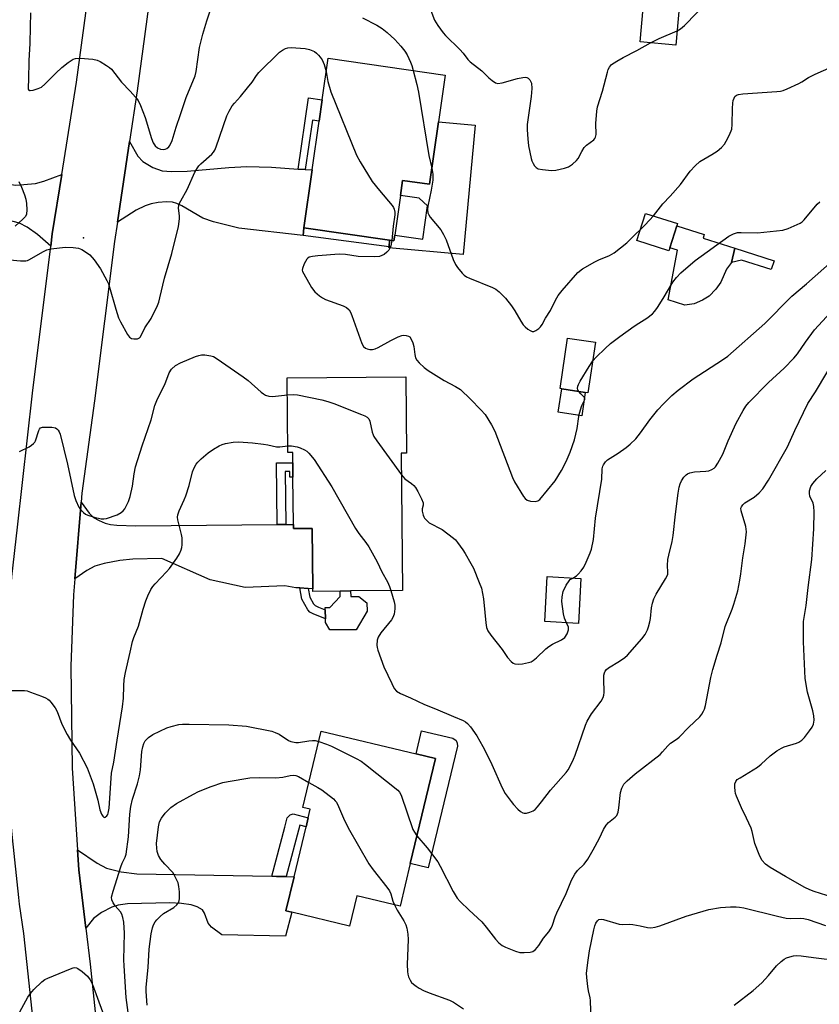
# Model space of a CAD drawing. Units: inches. Extents: x 1285764 to 1291764, y 529450 to 533450.
# Drawn here: x 1287698 to 1287955, y 532106 to 532423 of the extents above; entities that cross this region are included whole.
import ezdxf

# ---------------------------------------------------------------- set-up
doc = ezdxf.new("R2010")
doc.units = ezdxf.units.IN
doc.header["$MEASUREMENT"] = 0
for name, color, linetype in [('BLDG-Footprint', 5, 'Continuous'), ('CULTRL-Pad', 6, 'Continuous'), ('ELEV-Spot Elevation', 7, 'Continuous'), ('TRANS-Driveway', 251, 'Continuous'), ('TRANS-Non Street Sidewalk', 7, 'Continuous'), ('TRANS-Road', 130, 'Continuous'), ('Undefined', 1, 'Continuous')]:
    doc.layers.add(name, color=color, linetype=linetype)

msp = doc.modelspace()

# ---------------------------------------------------------------- linework, layer by layer
at = {"layer": 'BLDG-Footprint'}
for points, elevation in [([(1287910.52, 532431.98), (1287909, 532415.01), (1287897.53, 532416.04), (1287899.05, 532433)], 433.56), ([(1287832.62, 532390.28), (1287829.74, 532370.22), (1287821.11, 532371.46), (1287820.42, 532366.65), (1287818.58, 532353.85), (1287818.32, 532352.04), (1287816.92, 532352.24), (1287789.3, 532356.2), (1287791.97, 532374.83), (1287794.22, 532390.48), (1287795.21, 532397.34), (1287797.13, 532410.74), (1287834.78, 532405.33)], 437.09), ([(1287907.05, 532349.83), (1287906.73, 532348.84), (1287896.45, 532352.14), (1287899.24, 532360.86), (1287909.53, 532357.57), (1287909.31, 532356.91)], 436.8), ([(1287883.16, 532319.4), (1287880.71, 532303.16), (1287879.83, 532303.29), (1287872.26, 532304.43), (1287871.73, 532304.51), (1287874.18, 532320.75)], 438.07), ([(1287822.14, 532308.32), (1287822.39, 532283.74), (1287820.62, 532283.72), (1287821.06, 532239.6), (1287804.38, 532239.44), (1287801.02, 532239.4), (1287792.25, 532239.31), (1287792.25, 532240.11), (1287792.05, 532259.56), (1287785.98, 532259.5), (1287785.97, 532260.85), (1287785.82, 532276.04), (1287785.77, 532280.63), (1287785.74, 532283.94), (1287784.22, 532283.93), (1287783.98, 532307.93)], 441.96), ([(1287878.43, 532243.45), (1287877.66, 532229), (1287866.84, 532229.58), (1287867.61, 532244.03)], 440.14), ([(1287823.55, 532151.74), (1287820.26, 532138.03), (1287806.36, 532141.36), (1287804.03, 532131.62), (1287785.42, 532136.08), (1287783.56, 532136.52), (1287786.2, 532147.53), (1287790.04, 532163.55), (1287790.73, 532166.45), (1287791.4, 532169.26), (1287789.06, 532169.82), (1287794.94, 532194.37), (1287825.44, 532187.07), (1287831.65, 532185.58)], 445.7)]:
    msp.add_lwpolyline(points, close=True, dxfattribs=dict(at, elevation=elevation))
at = {"layer": 'CULTRL-Pad'}
for points in [[(1287844.38, 532389.21), (1287840.6, 532347.62), (1287816.7, 532349.8), (1287816.73, 532350.13), (1287816.92, 532352.24), (1287818.32, 532352.04), (1287818.58, 532353.85), (1287827.58, 532352.56), (1287829.12, 532363.24), (1287826.47, 532365.78), (1287820.42, 532366.65), (1287821.11, 532371.46), (1287829.74, 532370.22), (1287832.62, 532390.28)], [(1287914.84, 532331.72), (1287911.85, 532331.38), (1287906.46, 532333.1), (1287909.55, 532349.03), (1287907.05, 532349.83), (1287909.31, 532356.91), (1287918.13, 532354.08), (1287917.77, 532352.94), (1287927.99, 532349.67), (1287926.87, 532345.11), (1287925.23, 532342.94), (1287923.41, 532338.76), (1287921.86, 532336.5), (1287919.67, 532334.2), (1287917.6, 532332.9)], [(1287879.83, 532303.29), (1287878.7, 532295.74), (1287871.12, 532296.88), (1287872.26, 532304.43)], [(1287804.38, 532239.43), (1287804.4, 532237.67), (1287807.01, 532237.7), (1287809.64, 532235.57), (1287809.66, 532232.95), (1287806.14, 532226.96), (1287797.65, 532226.88), (1287796.27, 532229.26), (1287796.26, 532230.48), (1287796.23, 532233.31), (1287796.23, 532234.08), (1287797.7, 532234.09), (1287801.03, 532237.67), (1287801.02, 532239.4)], [(1287838.75, 532189.55), (1287829.36, 532150.35), (1287823.55, 532151.74), (1287831.65, 532185.58), (1287825.44, 532187.07), (1287827.21, 532194.46), (1287837.27, 532192.05), (1287838.37, 532191.29), (1287838.69, 532190.52)]]:
    msp.add_lwpolyline(points, close=True, dxfattribs=at)
at = {"layer": 'ELEV-Spot Elevation'}
msp.add_point((1287718.42, 532353.02, 437.96), dxfattribs=at)
at = {"layer": 'TRANS-Driveway'}
for points in [[(1287787.53, 532375.13), (1287789.81, 532374.97), (1287791.97, 532374.83), (1287789.3, 532356.2), (1287789.12, 532353.7), (1287768.4, 532356.1), (1287760.26, 532358.15), (1287756.89, 532359.35), (1287750.13, 532363.34), (1287748.51, 532364.08), (1287747.05, 532364.49), (1287745.12, 532364.59), (1287742.52, 532364.37), (1287740.25, 532363.94), (1287738.33, 532363.32), (1287735.41, 532361.85), (1287729.36, 532358.01), (1287733.26, 532383.98), (1287735.99, 532379.3), (1287737.54, 532377.52), (1287740.79, 532375.64), (1287743.74, 532374.56), (1287746.75, 532374.31), (1287751.79, 532374.49), (1287765.22, 532375.61), (1287770.98, 532375.91), (1287778.89, 532375.71)], [(1287653.41, 532375.74), (1287656.24, 532375.37), (1287696.72, 532369.98), (1287703.04, 532370.43), (1287705.76, 532371.17), (1287711.47, 532373.32), (1287708.44, 532354.26), (1287707.94, 532350.27), (1287703.66, 532354.08), (1287700.36, 532356.43), (1287697.88, 532357.75), (1287695.83, 532358.24), (1287692.66, 532358.55), (1287689.11, 532358.18), (1287673.42, 532354.28), (1287668.69, 532353.45), (1287665.54, 532353.57), (1287658.01, 532354.63), (1287648.27, 532357.4), (1287650.5, 532366.15), (1287648.53, 532366.48), (1287650.09, 532376.19)], [(1287780.74, 532260.8), (1287783.51, 532260.83), (1287785.97, 532260.85), (1287785.98, 532259.5), (1287792.05, 532259.56), (1287792.25, 532240.11), (1287790.76, 532240.2), (1287788.06, 532240.4), (1287786.71, 532240.49), (1287783.22, 532241.06), (1287770.46, 532240.52), (1287759.15, 532243.02), (1287743.64, 532249.85), (1287734.33, 532249.64), (1287730.1, 532249.25), (1287725.07, 532248.3), (1287722.16, 532247.42), (1287719.58, 532245.98), (1287715.66, 532243.28), (1287717.67, 532267.94), (1287720.3, 532264.41), (1287721.7, 532263.08), (1287723.51, 532262.08), (1287725.43, 532261.26), (1287727.18, 532260.84), (1287729.23, 532260.59), (1287735.26, 532260.38)], [(1287779.01, 532147.66), (1287780.55, 532147.63), (1287783.62, 532147.58), (1287786.2, 532147.53), (1287783.56, 532136.52), (1287785.42, 532136.08), (1287783.43, 532128.4), (1287762.97, 532128.88), (1287759.67, 532131.34), (1287758.6, 532132.56), (1287757.41, 532135.79), (1287756.73, 532136.83), (1287755.07, 532137.84), (1287753.09, 532138.45), (1287749.95, 532138.9), (1287746.21, 532139.1), (1287732.65, 532138.83), (1287729.58, 532138.39), (1287727.53, 532137.76), (1287724.24, 532136.02), (1287721.64, 532134.08), (1287719.24, 532131.01), (1287717.01, 532149.71), (1287716.57, 532156.19), (1287722.82, 532151.9), (1287725.89, 532150.32), (1287730.61, 532149.15), (1287735.61, 532148.42)]]:
    msp.add_lwpolyline(points, close=True, dxfattribs=at)
at = {"layer": 'TRANS-Non Street Sidewalk'}
for points in [[(1287789.81, 532374.97), (1287787.53, 532375.13), (1287790.81, 532397.97), (1287795.21, 532397.34), (1287794.22, 532390.48), (1287792.08, 532390.79)], [(1287789.12, 532353.7), (1287789.3, 532356.2), (1287816.92, 532352.24), (1287816.73, 532350.13)], [(1287927.99, 532349.67), (1287940.59, 532345.64), (1287939.67, 532342.78), (1287930.04, 532345.86), (1287926.87, 532345.11)], [(1287783.51, 532260.83), (1287780.74, 532260.8), (1287780.57, 532280.69), (1287785.77, 532280.63), (1287785.82, 532276.04), (1287784.81, 532276.05), (1287784.84, 532277.87), (1287783.37, 532277.88)], [(1287790.76, 532240.2), (1287791.26, 532237.47), (1287792.47, 532235.33), (1287793.01, 532234.78), (1287794.04, 532234.17), (1287796.23, 532233.31), (1287796.26, 532230.48), (1287792.3, 532232.08), (1287791.3, 532232.65), (1287790.58, 532233.33), (1287788.73, 532236.74), (1287788.06, 532240.4)], [(1287783.62, 532147.58), (1287780.55, 532147.63), (1287779.01, 532147.66), (1287783.18, 532163.43), (1287783.98, 532166.43), (1287784.93, 532167.45), (1287785.88, 532167.71), (1287790.73, 532166.45), (1287790.04, 532163.55), (1287788, 532164.08)]]:
    msp.add_lwpolyline(points, close=True, dxfattribs=at)
at = {"layer": 'TRANS-Road'}
for points in [[(1287746.38, 532479.07), (1287735.71, 532400.23), (1287733.26, 532383.98), (1287729.36, 532358.01), (1287728.42, 532351.77), (1287722, 532300.56), (1287717.91, 532270.91), (1287717.67, 532267.94), (1287715.66, 532243.28), (1287715.25, 532238.24), (1287714.44, 532215.2), (1287714.83, 532182.42), (1287716.57, 532156.19), (1287717.01, 532149.71), (1287719.24, 532131.01), (1287720.63, 532119.42), (1287722.24, 532104.07)], [(1287702.28, 532101.34), (1287699.26, 532129.32), (1287697.93, 532138.67), (1287697.67, 532140.84), (1287695.65, 532160.04), (1287694.95, 532166.87), (1287693.71, 532193.02), (1287693.84, 532217.84), (1287695.01, 532237.72), (1287695.38, 532243.97), (1287697.2, 532259.99), (1287702.06, 532303.07), (1287707.94, 532350.27), (1287708.44, 532354.26), (1287711.47, 532373.32), (1287716.19, 532403.06), (1287724.36, 532463.41)]]:
    msp.add_lwpolyline(points, dxfattribs=at)
at = {"layer": 'Undefined'}
for points, elevation in [([(1287701.47, 532425.39), (1287701.27, 532420.83), (1287701.23, 532415.54), (1287700.92, 532410.06), (1287700.81, 532403.86), (1287700.68, 532401.56), (1287700.72, 532400.84), (1287700.85, 532400.53), (1287701.11, 532400.36), (1287701.3, 532400.33), (1287702.28, 532400.48), (1287703.91, 532400.98), (1287704.92, 532401.5), (1287706.04, 532402.45), (1287709.58, 532406), (1287711.54, 532407.77), (1287713.56, 532409.44), (1287715.18, 532410.46), (1287715.94, 532410.7), (1287717.36, 532410.75), (1287721.45, 532410.48), (1287722.84, 532410.17), (1287723.86, 532409.67), (1287725.83, 532408.47), (1287726.78, 532407.82), (1287727.43, 532407.26), (1287730.66, 532403.04), (1287733.48, 532400.21), (1287735.15, 532398.27), (1287736.01, 532397.15), (1287736.78, 532395.6), (1287738.25, 532391.75), (1287740.32, 532384.9), (1287740.9, 532383.57), (1287741.48, 532382.59), (1287742.22, 532381.91), (1287743.21, 532381.53), (1287744.27, 532381.42), (1287744.78, 532381.52), (1287745.26, 532381.75), (1287745.89, 532382.26), (1287746.23, 532382.72), (1287747, 532384.32), (1287748.28, 532388.63), (1287749.71, 532392.64), (1287751.52, 532398.16), (1287754.34, 532405.11), (1287754.67, 532406.5), (1287755.79, 532414.26), (1287756.89, 532418.49), (1287758.18, 532422.74), (1287760.51, 532429.81)], 436), ([(1287909.41, 532419.58), (1287910.52, 532420.23), (1287911.8, 532421.24), (1287915.65, 532425.21), (1287917.77, 532427.17), (1287918.99, 532427.94), (1287919.79, 532428.29), (1287920.62, 532428.53), (1287922.02, 532428.63), (1287924.56, 532428.51), (1287925.4, 532428.35), (1287928.42, 532427.56), (1287930.67, 532427.22), (1287931.82, 532427.17), (1287935, 532427.22), (1287937.89, 532426.95), (1287941.42, 532426.35), (1287945.8, 532426.25), (1287951.95, 532426.73), (1287959.37, 532427.68)], 434), ([(1287808.18, 532423.74), (1287812.8, 532421.4), (1287814.51, 532420.29), (1287816.12, 532419.08), (1287818.6, 532416.81), (1287820.53, 532414.64), (1287821.8, 532413.06), (1287822.51, 532411.83), (1287823.64, 532409.51), (1287824.05, 532408.44), (1287824.5, 532406.81)], 436), ([(1287830.21, 532426.08), (1287831.4, 532422.97), (1287832.46, 532421.28), (1287834.11, 532418.95), (1287834.87, 532418.12), (1287839.55, 532413.58), (1287840.6, 532412.38), (1287842.09, 532410.39), (1287842.86, 532409.55), (1287846.53, 532406.76), (1287848.78, 532404.47), (1287849.86, 532403.56), (1287851, 532402.81), (1287851.75, 532402.61), (1287853.15, 532402.84), (1287858.08, 532404.27), (1287859.75, 532404.61), (1287860.55, 532404.64), (1287861.05, 532404.52), (1287861.51, 532404.3), (1287862.02, 532403.8), (1287862.37, 532403.16), (1287862.53, 532402.69), (1287862.63, 532401.04), (1287862.43, 532398.48), (1287861.21, 532389.42), (1287861.19, 532387.69), (1287861.38, 532384.82), (1287861.61, 532382.54), (1287862.43, 532378.54), (1287862.7, 532377.71), (1287863.07, 532376.93), (1287863.5, 532376.2), (1287864, 532375.58), (1287864.68, 532375.2), (1287866.05, 532374.94), (1287868.93, 532374.68), (1287870.35, 532374.75), (1287873.14, 532375.39), (1287874.48, 532375.87), (1287875.7, 532376.67), (1287877.02, 532377.83), (1287877.55, 532378.5), (1287878.71, 532380.8), (1287879.47, 532382.01), (1287880.28, 532382.8), (1287882.57, 532384.52), (1287882.92, 532384.92), (1287883.18, 532385.42), (1287883.31, 532386.24), (1287883.29, 532389.8), (1287883.59, 532393.69), (1287883.78, 532395.17), (1287885.34, 532400.2), (1287886.98, 532406.32), (1287887.25, 532407.16), (1287887.62, 532407.92), (1287888.33, 532408.75), (1287890, 532409.84), (1287892.02, 532410.97), (1287896.41, 532413.23), (1287900.79, 532415.74)], 434), ([(1287900.79, 532415.74), (1287903.57, 532417.13), (1287909.41, 532419.58)], 434), ([(1287694.75, 532345.95), (1287698.21, 532345.59), (1287699.92, 532345.58), (1287700.43, 532345.7), (1287701.14, 532346.01), (1287705.36, 532348.53), (1287706.65, 532349.15), (1287708.03, 532349.46), (1287712.6, 532350.01), (1287715.17, 532349.93), (1287716.85, 532349.69), (1287717.9, 532349.27), (1287719.15, 532348.53), (1287720.55, 532347.49), (1287721.85, 532345.91), (1287723.88, 532343.02), (1287725.97, 532339.23), (1287726.48, 532338.2), (1287726.87, 532337.12), (1287728.82, 532330.01), (1287729.77, 532327.31), (1287730.37, 532325.99), (1287732.59, 532321.92), (1287733.22, 532321.02), (1287733.85, 532320.6), (1287734.66, 532320.47), (1287735.78, 532320.55), (1287736.51, 532320.84), (1287736.85, 532321.21), (1287738.16, 532324.06), (1287740.2, 532327.09), (1287742.23, 532331.28), (1287742.65, 532332.36), (1287743.06, 532333.72), (1287744.56, 532340.01), (1287746.91, 532347.93), (1287748.97, 532356.64), (1287749.36, 532359.16), (1287749.34, 532360.02), (1287749.07, 532362.64), (1287749.13, 532363.37), (1287749.27, 532363.88), (1287749.77, 532364.93), (1287751.81, 532368.52), (1287754.32, 532374.13), (1287755.11, 532375.55), (1287755.56, 532376.15), (1287756.17, 532376.78), (1287759.71, 532379.87), (1287760.25, 532380.51), (1287760.69, 532381.2), (1287761.13, 532382.25), (1287764.6, 532392.19), (1287765.3, 532393.75), (1287766.29, 532395.45), (1287766.98, 532396.32), (1287768.96, 532398.45), (1287771.23, 532401.23), (1287772.67, 532403.11), (1287774.1, 532405.23), (1287774.82, 532406.12), (1287781.54, 532412.71), (1287782.45, 532413.38), (1287783.45, 532413.9), (1287784.19, 532414.12), (1287785.3, 532414.19), (1287789.71, 532413.87), (1287791.13, 532413.58), (1287792.72, 532412.88), (1287793.42, 532412.38), (1287794.05, 532411.77), (1287794.62, 532411.1), (1287795.22, 532410.21), (1287795.92, 532408.75), (1287796.52, 532406.47)], 438), ([(1287901.82, 532360.04), (1287904.84, 532363.96), (1287907.2, 532366.38), (1287910.5, 532370.1), (1287913.61, 532374.45), (1287915.19, 532376.2), (1287916.73, 532377.55), (1287920.54, 532379.77), (1287922.3, 532380.89), (1287923.64, 532382), (1287924.58, 532383.07), (1287925.16, 532384.06), (1287926.19, 532386.14), (1287926.93, 532388), (1287927.09, 532389.47), (1287927.17, 532394.58), (1287927.29, 532396.33), (1287927.45, 532397.16), (1287927.73, 532397.95), (1287927.99, 532398.41), (1287928.45, 532398.84), (1287929.11, 532399.11), (1287930.47, 532399.33), (1287941.48, 532400.05), (1287942.66, 532400.17), (1287943.51, 532400.37), (1287944.83, 532400.89), (1287948.48, 532402.61), (1287949.49, 532403.17), (1287951.68, 532404.59), (1287953.77, 532405.61), (1287959.1, 532407.96)], 436), ([(1287796.52, 532406.47), (1287797.02, 532403.32), (1287798.02, 532399.92), (1287806.32, 532379.54), (1287807.48, 532377.48), (1287811.31, 532371.16), (1287813.66, 532368.21), (1287817.72, 532363.45), (1287818.21, 532362.73), (1287818.43, 532362.24), (1287818.64, 532361.24), (1287818.63, 532360.42), (1287818.09, 532356.71), (1287817.63, 532352.14)], 438), ([(1287824.5, 532406.81), (1287825.67, 532402.27), (1287826.2, 532399.81), (1287829.58, 532379.53), (1287830.48, 532375.39)], 436), ([(1287830.48, 532375.39), (1287830.82, 532373.45), (1287830.77, 532371.55), (1287830.23, 532368.34), (1287829.17, 532363.19), (1287829.09, 532362.12), (1287829.23, 532361.08), (1287829.48, 532360.35), (1287829.93, 532359.61), (1287833.39, 532355.52), (1287834.27, 532354.09), (1287835.07, 532352.33), (1287837.39, 532345.99), (1287838.06, 532344.46), (1287838.75, 532343.49), (1287840.29, 532341.66), (1287840.91, 532341.02), (1287841.6, 532340.49), (1287842.64, 532339.98), (1287850.02, 532337.04), (1287851.04, 532336.48), (1287852.14, 532335.59), (1287854.16, 532333.57), (1287856.1, 532331.11), (1287857.17, 532329.49), (1287859.07, 532326.23), (1287859.92, 532325.02), (1287860.51, 532324.39), (1287861.4, 532323.65), (1287862.09, 532323.17), (1287862.78, 532322.86), (1287863.25, 532322.85), (1287863.96, 532323.15), (1287864.86, 532323.8), (1287865.47, 532324.41), (1287865.94, 532325.11), (1287867.01, 532327.13), (1287868.66, 532329.68), (1287870.3, 532332.95), (1287871.14, 532334.43), (1287872.42, 532336.04), (1287877.47, 532341.82), (1287878.99, 532342.98), (1287882.97, 532345.28), (1287884.24, 532345.89), (1287887.66, 532347.33), (1287889.12, 532348.22), (1287893.25, 532351.36), (1287895.97, 532354.19), (1287897.59, 532355.71)], 436), ([(1287697.71, 532371.1), (1287698.55, 532369.25), (1287699.47, 532366.78), (1287699.88, 532365.45), (1287700.1, 532364.08), (1287700.22, 532362), (1287700.12, 532360.59), (1287699.76, 532359.86), (1287698.98, 532359), (1287696.54, 532356.76)], 438), ([(1287882.27, 532313.45), (1287883.35, 532314.63), (1287886.22, 532317.46), (1287887.96, 532318.97), (1287890.96, 532321.25), (1287895.55, 532324.58), (1287897.02, 532325.59), (1287899.63, 532327.16), (1287901.46, 532328.56), (1287902.23, 532329.39), (1287903.04, 532330.57), (1287904.89, 532333.49), (1287908.02, 532338.7), (1287909.21, 532340.23), (1287910.55, 532341.72), (1287915.22, 532345.67), (1287926.02, 532353.5), (1287927.49, 532354.33), (1287928.78, 532354.68), (1287929.94, 532354.72), (1287935.22, 532354.6), (1287943.41, 532355.5), (1287945.1, 532356), (1287948.92, 532357.68), (1287949.63, 532358.15), (1287950.25, 532358.75), (1287954.4, 532363.81), (1287955.29, 532364.56)], 438), ([(1287897.59, 532355.71), (1287899.13, 532357.15), (1287901.82, 532360.04)], 436), ([(1287817.63, 532352.14), (1287817.31, 532350.43), (1287817.02, 532349.69), (1287816.63, 532349.01), (1287816.06, 532348.38), (1287815.18, 532347.66), (1287814.44, 532347.27), (1287813.65, 532347.04), (1287812.11, 532346.91), (1287806.85, 532347.04), (1287802.73, 532347.61), (1287800.67, 532347.71), (1287793.84, 532347.19), (1287792.14, 532346.98), (1287791.07, 532346.73), (1287790.62, 532346.49), (1287790.26, 532346.13), (1287789.45, 532344.68), (1287788.88, 532343.12), (1287788.83, 532342.61), (1287788.94, 532342.12), (1287789.28, 532341.39), (1287791.79, 532336.99), (1287792.91, 532335.68), (1287794.41, 532334.3), (1287795.33, 532333.66), (1287796.32, 532333.14), (1287802.02, 532331.16), (1287803.02, 532330.6), (1287803.87, 532329.85), (1287804.32, 532329.11), (1287804.78, 532328.02), (1287808.01, 532319.01), (1287808.57, 532318.02), (1287809.21, 532317.49), (1287809.71, 532317.26), (1287810.54, 532317.11), (1287811.39, 532317.11), (1287812.22, 532317.28), (1287813.25, 532317.76), (1287817.29, 532320.02), (1287819.71, 532321.18), (1287820.81, 532321.58), (1287821.36, 532321.67), (1287822.19, 532321.62), (1287822.95, 532321.4), (1287823.37, 532321.11), (1287823.99, 532320.23), (1287824.43, 532319.18), (1287824.66, 532318.05), (1287824.99, 532315.46), (1287825.25, 532314.37), (1287825.64, 532313.66), (1287826.38, 532312.82), (1287828.04, 532311.25), (1287829.29, 532310.33), (1287834.49, 532307.07), (1287838.06, 532305.23), (1287839.67, 532304.17), (1287842.94, 532301.15), (1287846.24, 532297.73), (1287847.6, 532296.16), (1287849.65, 532292.9), (1287850.75, 532290.85), (1287856.49, 532275.91), (1287857.08, 532274.54), (1287859.97, 532269.79), (1287860.49, 532269.12), (1287861.13, 532268.65), (1287862.18, 532268.36), (1287863.85, 532268.24), (1287864.61, 532268.39), (1287865.22, 532268.83), (1287870.11, 532274.87), (1287872.21, 532278.22), (1287873.68, 532281.11), (1287874.94, 532284.1), (1287876.33, 532288.01), (1287877.24, 532291.66), (1287877.77, 532295.5), (1287878.01, 532296.65), (1287878.78, 532299.12), (1287879.71, 532300.98), (1287879.72, 532301.38), (1287879.52, 532301.74), (1287878.38, 532302.8), (1287877.73, 532303.61)], 438), ([(1287875.8, 532243.59), (1287877, 532244.35), (1287877.59, 532244.84), (1287878.54, 532245.93), (1287879.38, 532247.1), (1287880.18, 532248.69), (1287881.44, 532251.74), (1287881.82, 532252.86), (1287882.5, 532255.98), (1287883.18, 532262.87), (1287885.15, 532275.41), (1287885.27, 532278.73), (1287885.45, 532279.52), (1287885.7, 532280.03), (1287886.39, 532280.97), (1287887.01, 532281.56), (1287890.38, 532283.75), (1287892.97, 532285.56), (1287894.33, 532286.69), (1287896.07, 532288.33), (1287897.66, 532290.25), (1287900.56, 532294.46), (1287903.2, 532297.67), (1287904.96, 532299.64), (1287907.69, 532302.27), (1287909.75, 532303.97), (1287914.52, 532307.67), (1287924, 532313.71), (1287925.67, 532314.92), (1287937.59, 532325.4), (1287939.14, 532326.92), (1287944.44, 532332.47), (1287946.29, 532334.22), (1287951.02, 532338.18), (1287959.4, 532345.55)], 440), ([(1287817.33, 532239.56), (1287818.39, 532235.96), (1287818.63, 532234.83), (1287818.64, 532233.71), (1287818.33, 532231.98), (1287817.97, 532230.89), (1287817.54, 532230.17), (1287814.14, 532225.93), (1287813.24, 532224.62), (1287812.89, 532223.64), (1287812.81, 532222.03), (1287812.92, 532221.21), (1287813.16, 532220.36), (1287815.08, 532215.06), (1287817.58, 532209.67), (1287818.4, 532208.1), (1287819.15, 532207.25), (1287820.38, 532206.5), (1287823.61, 532205.08), (1287828.12, 532202.94), (1287831.66, 532201.56), (1287837.46, 532199.03), (1287840.55, 532197.78), (1287841.3, 532197.37), (1287841.97, 532196.85), (1287842.91, 532195.74), (1287844.92, 532192.86), (1287846.93, 532189.4), (1287848.02, 532187.37), (1287849.83, 532183.64), (1287853.07, 532176.08), (1287854.12, 532174.33), (1287855.99, 532171.68), (1287856.73, 532170.77), (1287858.17, 532169.29), (1287859.03, 532168.52), (1287859.71, 532168.08), (1287860.2, 532167.95), (1287860.97, 532168.01), (1287862.04, 532168.28), (1287863.06, 532168.7), (1287863.74, 532169.19), (1287864.53, 532170.04), (1287865.82, 532171.62), (1287868.64, 532175.4), (1287873.7, 532181.01), (1287874.36, 532181.95), (1287875.33, 532183.73), (1287876.1, 532185.29), (1287876.63, 532186.62), (1287879.94, 532196.27), (1287880.48, 532197.61), (1287881.89, 532199.89), (1287884.96, 532204.02), (1287885.58, 532205.19), (1287885.79, 532205.92), (1287885.88, 532206.77), (1287885.78, 532211.15), (1287885.82, 532212.32), (1287885.99, 532213.14), (1287886.21, 532213.59), (1287886.69, 532214.19), (1287887.28, 532214.7), (1287890.9, 532216.84), (1287892.58, 532218), (1287893.44, 532218.75), (1287898.08, 532224.05), (1287899.06, 532225.47), (1287899.82, 532226.91), (1287900.2, 532227.91), (1287900.6, 532229.5), (1287900.79, 532230.59), (1287901.12, 532234.02), (1287901.46, 532235.46), (1287901.9, 532236.86), (1287902.66, 532238.42), (1287905.69, 532243.31), (1287906.35, 532244.74), (1287906.44, 532245.45), (1287906.31, 532247.58), (1287906.42, 532249.51), (1287906.67, 532250.9), (1287907.78, 532255.36), (1287908.15, 532257.29), (1287908.82, 532264.08), (1287909.67, 532270.86), (1287910.04, 532272.79), (1287910.32, 532273.86), (1287910.79, 532274.87), (1287911.54, 532276.03), (1287912.28, 532276.82), (1287912.73, 532277.12), (1287913.49, 532277.45), (1287915.01, 532277.75), (1287918.63, 532277.94), (1287919.62, 532278.09), (1287920.59, 532278.48), (1287921.28, 532278.96), (1287921.69, 532279.35), (1287922.51, 532280.56), (1287924.05, 532283.46), (1287925.85, 532287.73), (1287928.42, 532293.42), (1287930.58, 532297.45), (1287931.5, 532298.9), (1287932.44, 532299.99), (1287938.8, 532306.51), (1287943.82, 532311.05), (1287946.94, 532314.25), (1287948.1, 532315.66), (1287950.66, 532319.45), (1287953.61, 532323.42), (1287961.42, 532331.88)], 442), ([(1287825.7, 532160.71), (1287828.98, 532156.81), (1287832.42, 532152.27), (1287833.2, 532150.9), (1287837.36, 532142.83), (1287838.66, 532140.64), (1287839.61, 532139.57), (1287842.5, 532136.75), (1287846.57, 532133.02), (1287847.98, 532131.34), (1287850.92, 532127.48), (1287852.06, 532126.27), (1287853.12, 532125.41), (1287854.14, 532124.87), (1287857.43, 532123.6), (1287858.82, 532123.21), (1287860.22, 532123.13), (1287862.17, 532123.26), (1287862.94, 532123.48), (1287863.79, 532124.11), (1287864.89, 532125.38), (1287866.44, 532127.75), (1287868.09, 532129.84), (1287868.83, 532130.99), (1287869.27, 532131.96), (1287870.2, 532134.61), (1287870.75, 532135.93), (1287873.69, 532142.18), (1287875.44, 532146.41), (1287876.51, 532148.37), (1287877.33, 532149.49), (1287879.51, 532151.58), (1287880.64, 532153.17), (1287882.39, 532156.13), (1287884.41, 532159.95), (1287885.74, 532162.72), (1287886.6, 532164.15), (1287887.3, 532164.92), (1287889.48, 532166.64), (1287890.02, 532167.26), (1287890.41, 532168.27), (1287890.67, 532169.67), (1287891.19, 532174.61), (1287891.63, 532175.99), (1287892.3, 532177.26), (1287893.28, 532178.32), (1287895.94, 532180.62), (1287903.88, 532186.85), (1287904.71, 532187.65), (1287906.43, 532189.63), (1287907.25, 532190.46), (1287909.35, 532191.89), (1287910.02, 532192.42), (1287913.17, 532195.62), (1287916.66, 532198.97), (1287917.34, 532199.83), (1287917.87, 532200.74), (1287918.19, 532201.46), (1287918.5, 532202.58), (1287920.26, 532211.56), (1287920.85, 532214.14), (1287922.24, 532218.81), (1287923.58, 532222.76), (1287924.87, 532227.99), (1287927.11, 532233.57), (1287927.67, 532235.23), (1287928.87, 532239.51), (1287929.56, 532242.91), (1287929.87, 532244.91), (1287930.5, 532250.07), (1287931.28, 532254.63), (1287931.67, 532258.48), (1287931.62, 532259.34), (1287931.46, 532260.14), (1287929.99, 532265.24), (1287929.92, 532266.02), (1287930.05, 532266.5), (1287930.51, 532267.15), (1287931.14, 532267.74), (1287934.12, 532269.59), (1287935.82, 532270.98), (1287936.93, 532272.33), (1287938.8, 532275.02), (1287944.9, 532285.75), (1287947.29, 532291.05), (1287951.4, 532299.67), (1287953.94, 532303.46), (1287961.17, 532315.71)], 444), ([(1287697.88, 532284.27), (1287701.04, 532285.81), (1287701.78, 532286.28), (1287702.43, 532286.82), (1287702.76, 532287.26), (1287703, 532287.75), (1287704.06, 532291.03), (1287704.3, 532291.5), (1287704.62, 532291.86), (1287705.33, 532292.09), (1287706.18, 532292.14), (1287708.28, 532292.06), (1287709.41, 532291.86), (1287709.86, 532291.62), (1287710.37, 532291.11), (1287710.63, 532290.66), (1287710.92, 532289.87), (1287713.32, 532280.17), (1287715.42, 532270.17), (1287716, 532268.53), (1287717, 532266.42), (1287717.65, 532265.49), (1287718.43, 532264.68), (1287719.08, 532264.17), (1287719.84, 532263.78), (1287721.85, 532263.2), (1287724.18, 532262.67), (1287725.04, 532262.6), (1287725.89, 532262.74), (1287729.26, 532263.91), (1287730.56, 532264.65), (1287731.19, 532265.22), (1287731.72, 532265.88), (1287732.91, 532268.18), (1287733.47, 532269.8), (1287734.19, 532273.15), (1287734.73, 532277.11), (1287735.18, 532279.33), (1287737.34, 532286.06), (1287740.18, 532294.49), (1287741.37, 532299.07), (1287742.25, 532301.18), (1287744.58, 532305.81), (1287745.99, 532309.63), (1287746.81, 532310.81), (1287748.07, 532311.98), (1287749.61, 532312.78), (1287754.45, 532314.83), (1287755.55, 532315.21), (1287756.38, 532315.33), (1287757.51, 532315.33), (1287759.46, 532315.1), (1287760.25, 532314.8), (1287761.5, 532314.04), (1287769.86, 532308.31), (1287771.45, 532307.09), (1287775.65, 532303.33), (1287776.31, 532302.8), (1287777.03, 532302.37), (1287778.09, 532302.03), (1287779.23, 532301.98), (1287784.03, 532302.53)], 440), ([(1287877.73, 532303.61), (1287877.49, 532304.08), (1287877.39, 532304.58), (1287877.45, 532305.34), (1287877.63, 532305.86), (1287878.17, 532306.89), (1287881.07, 532311.66), (1287882.27, 532313.45)], 438), ([(1287784.03, 532302.53), (1287785.87, 532302.64), (1287787.31, 532302.51), (1287795.13, 532300.87), (1287797.08, 532300.39), (1287798.98, 532299.75), (1287807.86, 532296.21), (1287808.95, 532295.74), (1287809.69, 532295.32), (1287810.2, 532294.76), (1287810.53, 532294.07), (1287811.32, 532290.47), (1287811.58, 532289.67), (1287811.85, 532289.15), (1287812.83, 532287.68), (1287820.69, 532276.77)], 440), ([(1287693.34, 532207.42), (1287698.01, 532207.45), (1287699.46, 532207.42), (1287700.31, 532207.28), (1287701.41, 532206.93), (1287704.93, 532205.56), (1287706.27, 532205.01), (1287707.02, 532204.62), (1287707.46, 532204.28), (1287708.01, 532203.68), (1287709.32, 532201.86), (1287709.98, 532200.63), (1287711.5, 532196.62), (1287713.24, 532193.24), (1287714.27, 532191.49), (1287717.22, 532187.29), (1287719.69, 532182.56), (1287721.57, 532177.36), (1287723.03, 532172.16), (1287723.76, 532169), (1287724.25, 532167.69), (1287724.65, 532167), (1287725.13, 532166.61), (1287725.47, 532166.67), (1287725.97, 532167.07), (1287726.24, 532167.49), (1287726.43, 532168.01), (1287726.72, 532169.62), (1287727.52, 532180.82), (1287728.27, 532184.42), (1287729.28, 532191.42), (1287731.02, 532202.13), (1287731.32, 532204.92), (1287731.39, 532208.96), (1287731.56, 532210.93), (1287732, 532213.21), (1287733.52, 532219.76), (1287734.23, 532223.21), (1287734.64, 532224.51), (1287736.1, 532228.09), (1287737.66, 532233.63), (1287738.48, 532236.28), (1287739.12, 532237.84), (1287740.11, 532239.88), (1287740.71, 532240.85), (1287741.47, 532241.77), (1287745.14, 532245.57), (1287746.08, 532246.69), (1287748.5, 532249.99), (1287749.32, 532251.42), (1287749.89, 532252.66), (1287750.09, 532253.46), (1287750.18, 532254.3), (1287750.22, 532256.56), (1287750.02, 532257.64), (1287748.8, 532262.29), (1287748.71, 532263.12), (1287748.78, 532263.9), (1287749.18, 532265.22), (1287750.8, 532268.69), (1287751.33, 532270.04), (1287752.4, 532273.33), (1287753.57, 532277.75), (1287754.07, 532279.06), (1287754.73, 532280.24), (1287755.24, 532280.9), (1287756.31, 532281.93), (1287758.58, 532283.86), (1287760.3, 532285.04), (1287762.09, 532286.12), (1287763.06, 532286.57), (1287764.14, 532286.87), (1287766.63, 532287.31), (1287768.32, 532287.36), (1287772.87, 532287.03), (1287776.34, 532286.63), (1287777.78, 532286.41), (1287780.56, 532285.76), (1287781.64, 532285.79), (1287784.19, 532286.12)], 442), ([(1287784.19, 532286.12), (1287785.39, 532286.09), (1287787.14, 532285.78), (1287788.19, 532285.42), (1287789.52, 532284.79), (1287790.27, 532284.34), (1287790.91, 532283.8), (1287792.67, 532281.67), (1287798.3, 532272.91), (1287805.91, 532259.52), (1287806.99, 532257.91), (1287809.24, 532255.07), (1287810.19, 532253.64), (1287812.92, 532248.81), (1287814.44, 532245.62), (1287816.25, 532242.37), (1287816.91, 532240.83), (1287817.33, 532239.56)], 442), ([(1287959.6, 532140.8), (1287953.44, 532142.76), (1287952.05, 532143.29), (1287950.46, 532144.08), (1287944.28, 532147.55), (1287939.27, 532150.5), (1287937.82, 532151.55), (1287936.65, 532152.83), (1287935.75, 532154.64), (1287934.37, 532158.17), (1287933.51, 532162.04), (1287933.16, 532163.14), (1287931.71, 532166.39), (1287930.08, 532169.68), (1287928.5, 532173.48), (1287928.21, 532174.32), (1287928.04, 532175.18), (1287927.96, 532176.33), (1287928, 532177.45), (1287928.22, 532178.2), (1287928.72, 532178.75), (1287929.61, 532179.37), (1287935.27, 532182.76), (1287936.38, 532183.68), (1287939.33, 532186.46), (1287941.48, 532187.98), (1287942.98, 532188.91), (1287943.76, 532189.31), (1287947.76, 532190.45), (1287948.55, 532190.83), (1287949.53, 532191.46), (1287950.36, 532192.28), (1287952, 532194.42), (1287952.82, 532195.66), (1287953.2, 532196.54), (1287953.45, 532197.92), (1287953.37, 532199.28), (1287952.98, 532200.89), (1287951.28, 532206.91), (1287950.62, 532211.33), (1287950.44, 532213.69), (1287950.01, 532223.12), (1287950.01, 532227.84), (1287950.08, 532229.6), (1287950.86, 532234.77), (1287951.52, 532240.59), (1287952.67, 532249.6), (1287953.39, 532259.37), (1287953.46, 532264.91), (1287953.39, 532266.64), (1287953.1, 532267.68), (1287952.03, 532269.89), (1287951.92, 532270.73), (1287952, 532271.6), (1287952.4, 532273), (1287953, 532273.98), (1287954.33, 532275.52), (1287957.26, 532278.21)], 446), ([(1287820.69, 532276.77), (1287821.82, 532275.5), (1287823.93, 532273.98), (1287824.76, 532273.31), (1287825.28, 532272.7), (1287826.02, 532271.45), (1287827.21, 532269.07), (1287827.71, 532267.76), (1287827.75, 532267.05), (1287827.42, 532265.84), (1287827.4, 532265.07), (1287827.67, 532263.76), (1287827.88, 532263.26), (1287828.19, 532262.79), (1287828.99, 532261.94), (1287829.67, 532261.39), (1287833.77, 532259.23), (1287837.48, 532256.45), (1287838.09, 532255.86), (1287838.8, 532254.99), (1287840.45, 532252.7), (1287841.21, 532251.49), (1287843.08, 532248.26), (1287843.88, 532246.73), (1287845.73, 532242.18), (1287846.42, 532240.28), (1287846.8, 532238.65), (1287847.07, 532236.94), (1287847.56, 532232.5), (1287847.82, 532229.18), (1287848.11, 532227.72), (1287848.48, 532226.62), (1287849.42, 532225.19), (1287853.13, 532220.62), (1287854.79, 532218.06), (1287856, 532216.75), (1287856.67, 532216.21), (1287857.15, 532215.97), (1287858.21, 532215.88), (1287859.63, 532216.04), (1287861.62, 532216.39), (1287862.42, 532216.65), (1287863.09, 532217.05), (1287864.15, 532217.93), (1287867.18, 532220.82), (1287868.08, 532221.56), (1287869.28, 532222.29), (1287872.18, 532223.69), (1287873.22, 532224.51), (1287873.98, 532225.64), (1287874.45, 532226.88), (1287874.48, 532227.36), (1287874.4, 532227.84), (1287873.84, 532229.21)], 440), ([(1287873.84, 532229.21), (1287873.18, 532230.68), (1287872.84, 532232.07), (1287872.33, 532236.09), (1287872.39, 532237.55), (1287872.76, 532239.29), (1287873.74, 532241.31), (1287874.66, 532242.69), (1287875.04, 532243.07), (1287875.8, 532243.59)], 440), ([(1287732.87, 532103.83), (1287732.21, 532108.65), (1287731.51, 532118.91), (1287731.47, 532120.85), (1287731.7, 532129.37), (1287731.42, 532132.88), (1287731.15, 532134.47), (1287730.82, 532135.48), (1287730.37, 532136.2), (1287728.7, 532138.22), (1287728.05, 532139.17), (1287727.57, 532140.15), (1287727.51, 532140.95), (1287728.01, 532142.91), (1287730.52, 532150.76), (1287730.94, 532151.87), (1287731.89, 532153.8), (1287732.22, 532154.81), (1287732.94, 532160.36), (1287733.39, 532167.67), (1287733.71, 532170.07), (1287734.26, 532172.52), (1287735.86, 532177.38), (1287736.46, 532179.95), (1287736.78, 532181.95), (1287737.27, 532187.85), (1287737.52, 532189.28), (1287737.91, 532190.4), (1287738.32, 532191.18), (1287738.81, 532191.78), (1287739.38, 532192.32), (1287740.78, 532193.24), (1287745.23, 532195.41), (1287746.61, 532195.86), (1287749.16, 532196.44), (1287750.26, 532196.56), (1287752.47, 532196.61), (1287765.25, 532196.33), (1287770.93, 532195.97), (1287779, 532194.29), (1287780.11, 532193.94), (1287781.38, 532193.34), (1287784.42, 532191.36), (1287785.17, 532191.05), (1287786.23, 532190.78), (1287786.77, 532190.72), (1287787.6, 532190.75), (1287790.94, 532191.28), (1287792.11, 532191.38), (1287792.99, 532191.34), (1287794.15, 532191.05)], 444), ([(1287794.15, 532191.05), (1287796.61, 532190.17), (1287798.24, 532189.5), (1287806.18, 532185.53), (1287807.73, 532184.68), (1287809.16, 532183.64), (1287819.56, 532175.37), (1287820.13, 532174.74), (1287820.65, 532173.71), (1287824.42, 532162.76), (1287824.88, 532161.83), (1287825.7, 532160.71)], 444), ([(1287738.92, 532106.17), (1287738.64, 532110.61), (1287738.66, 532112.04), (1287739.23, 532118.37), (1287739.61, 532124.2), (1287740.24, 532129.18), (1287740.64, 532131.1), (1287741.02, 532132.11), (1287741.55, 532133.04), (1287742.09, 532133.7), (1287743.11, 532134.73), (1287744.22, 532135.65), (1287747.47, 532137.62), (1287748.53, 532138.45), (1287749.09, 532139.35), (1287749.31, 532140.42), (1287749.3, 532142.71), (1287749.17, 532144.42), (1287748.86, 532145.52), (1287748.28, 532146.85), (1287747.63, 532148.15), (1287747.15, 532148.86), (1287744.59, 532151.54), (1287743.31, 532153.11), (1287742.62, 532154.32), (1287742.18, 532155.6), (1287742.01, 532156.76), (1287741.99, 532158.23), (1287742.61, 532163.57), (1287742.93, 532165.2), (1287743.51, 532166.39), (1287744.7, 532168), (1287746.59, 532169.75), (1287748.42, 532171.13), (1287753.87, 532174.12), (1287755.45, 532174.91), (1287759.53, 532176.6), (1287763.3, 532177.78), (1287765.02, 532178.15), (1287772, 532179.36), (1287775.14, 532179.45), (1287780.36, 532179.3), (1287782.56, 532179.59), (1287784.93, 532180.1), (1287785.99, 532180.19), (1287786.79, 532180.06), (1287787.6, 532179.76), (1287790.98, 532177.83)], 446), ([(1287790.98, 532177.83), (1287793.83, 532176.27), (1287795.07, 532175.47), (1287798.82, 532172.53), (1287799.45, 532171.92), (1287799.81, 532171.46), (1287800.48, 532170.16), (1287802.12, 532166.35), (1287803.56, 532163.28), (1287810.28, 532151.71), (1287811.6, 532149.77), (1287816.04, 532144.21), (1287816.87, 532143.01), (1287817.31, 532141.98), (1287817.96, 532139.65), (1287818.46, 532138.46)], 446), ([(1287818.46, 532138.46), (1287819.35, 532136.78), (1287821.52, 532133.38), (1287822.16, 532132.09), (1287822.49, 532131.01), (1287822.78, 532129.04), (1287822.9, 532127.34), (1287822.61, 532119.34), (1287822.69, 532117.02), (1287822.8, 532116.16), (1287823.02, 532115.33), (1287823.48, 532114.27), (1287823.94, 532113.56), (1287824.55, 532112.97), (1287825.48, 532112.3), (1287826.46, 532111.68), (1287827.78, 532110.98), (1287829.69, 532110.21), (1287836.19, 532107.83), (1287837.46, 532107.24), (1287840.69, 532105.04)], 446), ([(1287881.74, 532101.08), (1287881.57, 532107.67), (1287881.46, 532108.55), (1287880.9, 532110.83), (1287880.64, 532112.24), (1287880.3, 532115.08), (1287880.28, 532116.52), (1287880.78, 532120.67), (1287881.23, 532123.72), (1287882.56, 532130.42), (1287882.91, 532131.79), (1287883.2, 532132.55), (1287883.73, 532133.39), (1287884.25, 532133.8), (1287884.96, 532133.88), (1287885.76, 532133.75), (1287890.7, 532132.25), (1287891.79, 532132.16), (1287894.01, 532132.22), (1287895.16, 532132.13), (1287897.45, 532131.78), (1287899.84, 532131.16), (1287900.93, 532131.11), (1287902.36, 532131.34), (1287903.78, 532131.72), (1287912.33, 532134.84), (1287919.58, 532136.94), (1287923.31, 532137.6), (1287926.56, 532137.82), (1287928.34, 532137.87), (1287929.43, 532137.78), (1287930.8, 532137.53), (1287941.64, 532134.81), (1287944.42, 532134.2), (1287945.97, 532134.08), (1287949.16, 532134.23), (1287950.16, 532134.11), (1287951.56, 532133.72), (1287957.13, 532131.87)], 446), ([(1287927.73, 532106.24), (1287933.8, 532110.92), (1287936.63, 532113.38), (1287938.82, 532115.8), (1287941.4, 532118.88), (1287942.88, 532120.29), (1287943.8, 532120.99), (1287944.58, 532121.41), (1287945.67, 532121.82), (1287946.77, 532122.07), (1287947.89, 532122.17), (1287949.31, 532122.09), (1287953.23, 532121.53), (1287956.69, 532121.15), (1287965.75, 532120.57), (1287967.61, 532120.65), (1287974.55, 532121.42), (1287982, 532121.77), (1287983.68, 532122.11), (1287986.17, 532122.76), (1287986.98, 532123.02), (1287988.02, 532123.49), (1287990.48, 532124.91), (1287993.58, 532127.46)], 448), ([(1287697.95, 532104.12), (1287700.57, 532108.75), (1287701.37, 532109.98), (1287702.54, 532111.28), (1287705.05, 532113.75), (1287705.98, 532114.43), (1287707.02, 532114.94), (1287714.33, 532117.96), (1287715.14, 532118.22), (1287715.66, 532118.31), (1287716.16, 532118.24), (1287716.63, 532118.02), (1287718.01, 532117.04), (1287719.75, 532115.52), (1287720.58, 532114.39), (1287721.32, 532112.88), (1287724.61, 532104.05)], 444)]:
    msp.add_lwpolyline(points, dxfattribs=dict(at, elevation=elevation))

doc.saveas('drawing.dxf')
